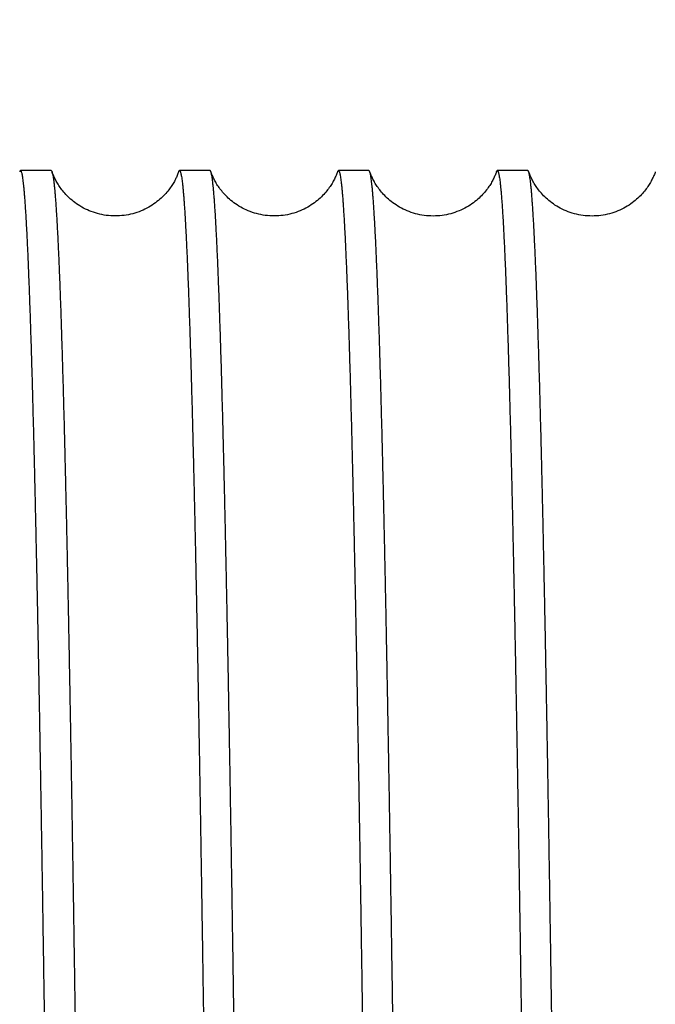
# Model space of a CAD drawing. Units: millimetres. Extents: x -53222 to 3683214, y -24186 to 15778.
# Drawn here: x -38873 to -38859, y -11226 to -11204 of the extents above; entities that cross this region are included whole.
import ezdxf

# ---------------------------------------------------------------- set-up
doc = ezdxf.new("R2010")
doc.units = ezdxf.units.MM
doc.header["$LTSCALE"] = 46.255
doc.layers.get('0').update_dxf_attribs({"linetype": 'CONTINUOUS'})
doc.layers.add('NOTE', color=7, linetype='CONTINUOUS')

msp = doc.modelspace()

# ---------------------------------------------------------------- linework, layer by layer
at = {"color": 7, "linetype": 'Continuous'}
for p, q in [((-38872.13632, -11207.6098), (-38872.80789, -11207.60971)), ((-38868.63632, -11207.61029), (-38869.3079, -11207.6102)), ((-38865.13632, -11207.61078), (-38865.8079, -11207.61068)), ((-38861.63633, -11207.61126), (-38862.3079, -11207.61117))]:
    msp.add_line(p, q, dxfattribs=at)
for points in [[(-38869.32832, -11207.63906), (-38869.33445, -11207.65603), (-38869.34182, -11207.6755), (-38869.34979, -11207.69562), (-38869.35838, -11207.7163), (-38869.36757, -11207.73744), (-38869.37734, -11207.75894), (-38869.38768, -11207.7807), (-38869.3986, -11207.80267), (-38869.4101, -11207.82486), (-38869.42222, -11207.84725), (-38869.43499, -11207.86988), (-38869.44846, -11207.89277), (-38869.4627, -11207.91595), (-38869.47775, -11207.93946), (-38869.49369, -11207.96332), (-38869.51056, -11207.9875), (-38869.52834, -11208.01193), (-38869.54709, -11208.03658), (-38869.56696, -11208.06157), (-38869.5881, -11208.08699), (-38869.61045, -11208.11265), (-38869.63394, -11208.13839), (-38869.65874, -11208.16428), (-38869.68507, -11208.19046), (-38869.71293, -11208.21676), (-38869.74211, -11208.24292), (-38869.77265, -11208.26885), (-38869.8047, -11208.2946), (-38869.83832, -11208.32008), (-38869.87344, -11208.34515), (-38869.90997, -11208.36964), (-38869.94783, -11208.39342), (-38869.98696, -11208.41638), (-38870.02731, -11208.43841), (-38870.06879, -11208.45942), (-38870.11135, -11208.47933), (-38870.15493, -11208.49805), (-38870.19943, -11208.51551), (-38870.24475, -11208.53163), (-38870.29079, -11208.54634), (-38870.33743, -11208.5596), (-38870.38463, -11208.57136), (-38870.43236, -11208.58162), (-38870.48056, -11208.59034), (-38870.52912, -11208.59748), (-38870.57794, -11208.60303), (-38870.62697, -11208.60697), (-38870.67613, -11208.60929), (-38870.72536, -11208.61), (-38870.77459, -11208.60908), (-38870.82374, -11208.60653), (-38870.87274, -11208.60237), (-38870.92154, -11208.59661), (-38870.97005, -11208.58925), (-38871.01819, -11208.58033), (-38871.06586, -11208.56986), (-38871.11298, -11208.55789), (-38871.15955, -11208.54443), (-38871.2055, -11208.52953), (-38871.25072, -11208.51322), (-38871.2951, -11208.49559), (-38871.33855, -11208.4767), (-38871.38099, -11208.45663), (-38871.42233, -11208.43547), (-38871.46251, -11208.41331), (-38871.50146, -11208.39024), (-38871.53912, -11208.36637), (-38871.57541, -11208.34183), (-38871.61028, -11208.31674), (-38871.64368, -11208.29123), (-38871.67563, -11208.26537), (-38871.70613, -11208.23928), (-38871.73516, -11208.21306), (-38871.76269, -11208.18688), (-38871.7887, -11208.16084), (-38871.81339, -11208.1349), (-38871.83685, -11208.10902), (-38871.85904, -11208.08339), (-38871.87987, -11208.05818), (-38871.89952, -11208.03331), (-38871.91821, -11208.0086), (-38871.93596, -11207.98407), (-38871.95269, -11207.95994), (-38871.96842, -11207.93626), (-38871.98329, -11207.91291), (-38871.99741, -11207.88979), (-38872.01083, -11207.86686), (-38872.02359, -11207.84413), (-38872.03569, -11207.82163), (-38872.04715, -11207.79939), (-38872.05797, -11207.77746), (-38872.06816, -11207.75588), (-38872.07773, -11207.73471), (-38872.08668, -11207.71399), (-38872.09504, -11207.69378), (-38872.10279, -11207.67414), (-38872.10997, -11207.6551), (-38872.11591, -11207.63867)], [(-38865.82832, -11207.63955), (-38865.83433, -11207.65617), (-38865.84153, -11207.67523), (-38865.84931, -11207.6949), (-38865.85768, -11207.71514), (-38865.86666, -11207.73588), (-38865.87626, -11207.75709), (-38865.88648, -11207.7787), (-38865.89733, -11207.80065), (-38865.90882, -11207.82292), (-38865.92095, -11207.84545), (-38865.93375, -11207.8682), (-38865.94721, -11207.89117), (-38865.96137, -11207.91432), (-38865.97628, -11207.9377), (-38865.99206, -11207.96141), (-38866.00885, -11207.98558), (-38866.02666, -11208.01014), (-38866.0454, -11208.03488), (-38866.06512, -11208.05978), (-38866.08602, -11208.08503), (-38866.10828, -11208.1107), (-38866.13183, -11208.13661), (-38866.15659, -11208.16257), (-38866.1827, -11208.18864), (-38866.21032, -11208.21485), (-38866.23946, -11208.24108), (-38866.27006, -11208.2672), (-38866.30212, -11208.29306), (-38866.33563, -11208.31858), (-38866.37061, -11208.34367), (-38866.40701, -11208.3682), (-38866.44478, -11208.39205), (-38866.48385, -11208.4151), (-38866.52415, -11208.43723), (-38866.5656, -11208.45835), (-38866.60815, -11208.47837), (-38866.65171, -11208.49721), (-38866.6962, -11208.51478), (-38866.74152, -11208.53102), (-38866.78756, -11208.54585), (-38866.83422, -11208.55922), (-38866.88144, -11208.57111), (-38866.9292, -11208.58148), (-38866.97742, -11208.59031), (-38867.02602, -11208.59756), (-38867.07489, -11208.60322), (-38867.12396, -11208.60726), (-38867.17318, -11208.60969), (-38867.22247, -11208.61049), (-38867.27176, -11208.60966), (-38867.32097, -11208.60721), (-38867.37004, -11208.60313), (-38867.41891, -11208.59745), (-38867.4675, -11208.59017), (-38867.51572, -11208.58131), (-38867.56347, -11208.57091), (-38867.61068, -11208.559), (-38867.65733, -11208.5456), (-38867.70336, -11208.53074), (-38867.74867, -11208.51448), (-38867.79315, -11208.49689), (-38867.8367, -11208.47803), (-38867.87923, -11208.45798), (-38867.92066, -11208.43684), (-38867.96094, -11208.41469), (-38867.99999, -11208.39163), (-38868.03774, -11208.36776), (-38868.07413, -11208.34321), (-38868.10909, -11208.31811), (-38868.14258, -11208.29258), (-38868.17462, -11208.2667), (-38868.2052, -11208.24058), (-38868.23432, -11208.21433), (-38868.26192, -11208.18812), (-38868.28801, -11208.16205), (-38868.31275, -11208.13608), (-38868.33628, -11208.11016), (-38868.35852, -11208.08448), (-38868.37941, -11208.05924), (-38868.39911, -11208.03434), (-38868.41784, -11208.00959), (-38868.43563, -11207.98503), (-38868.4524, -11207.96086), (-38868.46816, -11207.93714), (-38868.48306, -11207.91376), (-38868.49721, -11207.89061), (-38868.51066, -11207.86765), (-38868.52344, -11207.84489), (-38868.53557, -11207.82235), (-38868.54704, -11207.80009), (-38868.55788, -11207.77813), (-38868.56809, -11207.75652), (-38868.57768, -11207.73532), (-38868.58664, -11207.71458), (-38868.59501, -11207.69434), (-38868.60278, -11207.67467), (-38868.60997, -11207.65561), (-38868.61591, -11207.63916)], [(-38862.32832, -11207.64003), (-38862.33433, -11207.65665), (-38862.34153, -11207.67571), (-38862.34931, -11207.69539), (-38862.35768, -11207.71563), (-38862.36666, -11207.73637), (-38862.37626, -11207.75757), (-38862.38648, -11207.77918), (-38862.39733, -11207.80114), (-38862.40882, -11207.8234), (-38862.42096, -11207.84593), (-38862.43375, -11207.86869), (-38862.44721, -11207.89165), (-38862.46137, -11207.91481), (-38862.47629, -11207.93818), (-38862.49207, -11207.9619), (-38862.50885, -11207.98607), (-38862.52666, -11208.01063), (-38862.5454, -11208.03537), (-38862.56512, -11208.06027), (-38862.58602, -11208.08551), (-38862.60828, -11208.11119), (-38862.63183, -11208.13709), (-38862.65659, -11208.16306), (-38862.68271, -11208.18913), (-38862.71033, -11208.21533), (-38862.73946, -11208.24157), (-38862.77006, -11208.26768), (-38862.80212, -11208.29355), (-38862.83563, -11208.31907), (-38862.87061, -11208.34416), (-38862.90702, -11208.36869), (-38862.94479, -11208.39254), (-38862.98385, -11208.41558), (-38863.02415, -11208.43772), (-38863.0656, -11208.45884), (-38863.10815, -11208.47886), (-38863.15171, -11208.4977), (-38863.1962, -11208.51527), (-38863.24152, -11208.5315), (-38863.28757, -11208.54634), (-38863.33423, -11208.55971), (-38863.38144, -11208.57159), (-38863.4292, -11208.58197), (-38863.47743, -11208.59079), (-38863.52602, -11208.59805), (-38863.57489, -11208.6037), (-38863.62396, -11208.60775), (-38863.67318, -11208.61017), (-38863.72247, -11208.61097), (-38863.77176, -11208.61015), (-38863.82098, -11208.60769), (-38863.87005, -11208.60362), (-38863.91891, -11208.59794), (-38863.9675, -11208.59065), (-38864.01572, -11208.5818), (-38864.06347, -11208.5714), (-38864.11068, -11208.55949), (-38864.15733, -11208.54609), (-38864.20337, -11208.53123), (-38864.24867, -11208.51497), (-38864.29315, -11208.49738), (-38864.3367, -11208.47851), (-38864.37923, -11208.45847), (-38864.42067, -11208.43733), (-38864.46094, -11208.41518), (-38864.5, -11208.39211), (-38864.53775, -11208.36825), (-38864.57413, -11208.3437), (-38864.60909, -11208.3186), (-38864.64258, -11208.29307), (-38864.67462, -11208.26719), (-38864.7052, -11208.24107), (-38864.73432, -11208.21482), (-38864.76192, -11208.18861), (-38864.78801, -11208.16254), (-38864.81275, -11208.13656), (-38864.83628, -11208.11065), (-38864.85852, -11208.08497), (-38864.87941, -11208.05973), (-38864.89911, -11208.03482), (-38864.91784, -11208.01008), (-38864.93563, -11207.98552), (-38864.9524, -11207.96134), (-38864.96816, -11207.93763), (-38864.98306, -11207.91425), (-38864.99721, -11207.8911), (-38865.01066, -11207.86813), (-38865.02344, -11207.84537), (-38865.03557, -11207.82284), (-38865.04705, -11207.80057), (-38865.05788, -11207.77862), (-38865.06809, -11207.75701), (-38865.07768, -11207.73581), (-38865.08665, -11207.71506), (-38865.09501, -11207.69483), (-38865.10278, -11207.67516), (-38865.10997, -11207.6561), (-38865.11591, -11207.63965)], [(-38858.82832, -11207.64052), (-38858.83433, -11207.65714), (-38858.84153, -11207.6762), (-38858.84931, -11207.69587), (-38858.85769, -11207.71611), (-38858.86667, -11207.73686), (-38858.87626, -11207.75806), (-38858.88648, -11207.77967), (-38858.89733, -11207.80163), (-38858.90882, -11207.82389), (-38858.92096, -11207.84642), (-38858.93375, -11207.86918), (-38858.94721, -11207.89214), (-38858.96137, -11207.91529), (-38858.97629, -11207.93867), (-38858.99207, -11207.96238), (-38859.00885, -11207.98655), (-38859.02666, -11208.01111), (-38859.04541, -11208.03586), (-38859.06512, -11208.06076), (-38859.08603, -11208.086), (-38859.10829, -11208.11167), (-38859.13183, -11208.13758), (-38859.1566, -11208.16355), (-38859.18271, -11208.18961), (-38859.21033, -11208.21582), (-38859.23946, -11208.24206), (-38859.27007, -11208.26817), (-38859.30212, -11208.29404), (-38859.33563, -11208.31956), (-38859.37061, -11208.34464), (-38859.40702, -11208.36918), (-38859.44479, -11208.39302), (-38859.48386, -11208.41607), (-38859.52415, -11208.4382), (-38859.5656, -11208.45932), (-38859.60815, -11208.47934), (-38859.65171, -11208.49818), (-38859.6962, -11208.51575), (-38859.74152, -11208.53199), (-38859.78757, -11208.54682), (-38859.83423, -11208.5602), (-38859.88145, -11208.57208), (-38859.9292, -11208.58245), (-38859.97743, -11208.59128), (-38860.02602, -11208.59853), (-38860.07489, -11208.60419), (-38860.12396, -11208.60824), (-38860.17318, -11208.61066), (-38860.22247, -11208.61146), (-38860.27176, -11208.61063), (-38860.32098, -11208.60818), (-38860.37005, -11208.60411), (-38860.41891, -11208.59842), (-38860.4675, -11208.59114), (-38860.51572, -11208.58229), (-38860.56347, -11208.57189), (-38860.61068, -11208.55998), (-38860.65733, -11208.54658), (-38860.70337, -11208.53172), (-38860.74868, -11208.51546), (-38860.79315, -11208.49786), (-38860.8367, -11208.479), (-38860.87923, -11208.45896), (-38860.92067, -11208.43782), (-38860.96095, -11208.41566), (-38861, -11208.3926), (-38861.03775, -11208.36873), (-38861.07414, -11208.34419), (-38861.10909, -11208.31909), (-38861.14258, -11208.29355), (-38861.17462, -11208.26768), (-38861.2052, -11208.24156), (-38861.23432, -11208.21531), (-38861.26192, -11208.18909), (-38861.28801, -11208.16302), (-38861.31276, -11208.13705), (-38861.33628, -11208.11114), (-38861.35852, -11208.08546), (-38861.37941, -11208.06021), (-38861.39911, -11208.03531), (-38861.41784, -11208.01056), (-38861.43563, -11207.986), (-38861.4524, -11207.96183), (-38861.46817, -11207.93812), (-38861.48307, -11207.91474), (-38861.49721, -11207.89158), (-38861.51067, -11207.86862), (-38861.52345, -11207.84586), (-38861.53557, -11207.82333), (-38861.54705, -11207.80106), (-38861.55789, -11207.7791), (-38861.5681, -11207.75749), (-38861.57768, -11207.73629), (-38861.58665, -11207.71555), (-38861.59501, -11207.69531), (-38861.60278, -11207.67565), (-38861.60997, -11207.65659), (-38861.61591, -11207.64013)]]:
    msp.add_lwpolyline(points, dxfattribs=at)
for points, start_tangent, end_tangent in [([(-38872.80791, -11207.60989), (-38872.80981, -11207.60996), (-38872.81784, -11207.61656), (-38872.82588, -11207.63211), (-38872.82829, -11207.63858)], (-0.00364048, 0.00030274), (-0.00122211, -0.00345998)), ([(-38871.88439, -11259.60983), (-38871.89161, -11258.92782), (-38871.89883, -11258.24592), (-38871.90607, -11257.56426), (-38871.91331, -11256.88295), (-38871.92057, -11256.20211), (-38871.92783, -11255.52186), (-38871.93511, -11254.84231), (-38871.94239, -11254.16358), (-38871.94968, -11253.48579), (-38871.95699, -11252.80905), (-38871.9643, -11252.13348), (-38871.97162, -11251.45919), (-38871.97895, -11250.78631), (-38871.98629, -11250.11495), (-38871.99364, -11249.44522), (-38872.00101, -11248.77724), (-38872.00838, -11248.11112), (-38872.01576, -11247.44698), (-38872.02315, -11246.78493), (-38872.03055, -11246.12509), (-38872.03795, -11245.46757), (-38872.04537, -11244.81248), (-38872.0528, -11244.15994), (-38872.06024, -11243.51005), (-38872.06768, -11242.86293), (-38872.07514, -11242.2187), (-38872.08261, -11241.57746), (-38872.09008, -11240.93931), (-38872.09757, -11240.30438), (-38872.10506, -11239.67278), (-38872.11257, -11239.0446), (-38872.12008, -11238.41996), (-38872.1276, -11237.79896), (-38872.13513, -11237.18172), (-38872.14267, -11236.56833), (-38872.15022, -11235.95891), (-38872.15778, -11235.35356), (-38872.16535, -11234.75237), (-38872.17292, -11234.15547), (-38872.18051, -11233.56294), (-38872.1881, -11232.9749), (-38872.19571, -11232.39144), (-38872.20332, -11231.81266), (-38872.21094, -11231.23866), (-38872.21857, -11230.66954), (-38872.22621, -11230.1054), (-38872.23386, -11229.54634), (-38872.24151, -11228.99244), (-38872.24918, -11228.44382), (-38872.25685, -11227.90055), (-38872.26453, -11227.36274), (-38872.27222, -11226.83048), (-38872.27992, -11226.30386), (-38872.28762, -11225.78297), (-38872.29534, -11225.26789), (-38872.30306, -11224.75872), (-38872.31079, -11224.25555), (-38872.31853, -11223.75846), (-38872.32627, -11223.26754), (-38872.33402, -11222.78287), (-38872.34178, -11222.30454), (-38872.34955, -11221.83262), (-38872.35733, -11221.3672), (-38872.36511, -11220.90836), (-38872.3729, -11220.45618), (-38872.3807, -11220.01073), (-38872.3885, -11219.57209), (-38872.39632, -11219.14035), (-38872.40414, -11218.71556), (-38872.41196, -11218.29781), (-38872.41979, -11217.88717), (-38872.42763, -11217.4837), (-38872.43548, -11217.08748), (-38872.44333, -11216.69857), (-38872.45119, -11216.31705), (-38872.45906, -11215.94298), (-38872.46693, -11215.57641), (-38872.47481, -11215.21742), (-38872.48269, -11214.86607), (-38872.49058, -11214.52242), (-38872.49848, -11214.18652), (-38872.50638, -11213.85843), (-38872.51428, -11213.53822), (-38872.5222, -11213.22593), (-38872.53011, -11212.92162), (-38872.53804, -11212.62534), (-38872.54597, -11212.33715), (-38872.5539, -11212.05708), (-38872.56184, -11211.7852), (-38872.56978, -11211.52155), (-38872.57773, -11211.26616), (-38872.58568, -11211.0191), (-38872.59364, -11210.78039), (-38872.6016, -11210.55008), (-38872.60957, -11210.32821), (-38872.61754, -11210.11482), (-38872.62552, -11209.90994), (-38872.6335, -11209.71362), (-38872.64148, -11209.52587), (-38872.64947, -11209.34675), (-38872.65746, -11209.17626), (-38872.66545, -11209.01446), (-38872.67345, -11208.86136), (-38872.68145, -11208.71699), (-38872.68945, -11208.58137), (-38872.69746, -11208.45453), (-38872.70547, -11208.33649), (-38872.71348, -11208.22728), (-38872.7215, -11208.1269), (-38872.72951, -11208.03538), (-38872.73753, -11207.95273), (-38872.74556, -11207.87896), (-38872.75358, -11207.8141), (-38872.76161, -11207.75814), (-38872.76964, -11207.71111), (-38872.77767, -11207.673), (-38872.7857, -11207.64383), (-38872.79373, -11207.6236), (-38872.80177, -11207.61231), (-38872.80791, -11207.60989)], (-0.05500064, 5.20189786), (-5.14058704, 0.42748733)), ([(-38872.13633, -11207.60995), (-38872.12998, -11207.61259), (-38872.12194, -11207.62412), (-38872.11597, -11207.6387)], (0.00357282, -0.00029691), (0.00124937, -0.00341156)), ([(-38872.11597, -11207.6387), (-38872.11391, -11207.64459), (-38872.10588, -11207.67399), (-38872.09785, -11207.71233), (-38872.08983, -11207.75959), (-38872.0818, -11207.81576), (-38872.07378, -11207.88084), (-38872.06576, -11207.95481), (-38872.05774, -11208.03767), (-38872.04972, -11208.12939), (-38872.04171, -11208.22997), (-38872.0337, -11208.33938), (-38872.02569, -11208.45761), (-38872.01769, -11208.58463), (-38872.00968, -11208.72042), (-38872.00168, -11208.86497), (-38871.99369, -11209.01824), (-38871.9857, -11209.18021), (-38871.97771, -11209.35085), (-38871.96972, -11209.53013), (-38871.96174, -11209.71803), (-38871.95377, -11209.9145), (-38871.94579, -11210.11952), (-38871.93782, -11210.33305), (-38871.92986, -11210.55505), (-38871.9219, -11210.78548), (-38871.91394, -11211.02432), (-38871.90599, -11211.2715), (-38871.89805, -11211.527), (-38871.8901, -11211.79076), (-38871.88217, -11212.06275), (-38871.87424, -11212.34291), (-38871.86631, -11212.6312), (-38871.85839, -11212.92757), (-38871.85047, -11213.23196), (-38871.84256, -11213.54433), (-38871.83466, -11213.86462), (-38871.82676, -11214.19278), (-38871.81886, -11214.52875), (-38871.81097, -11214.87246), (-38871.80309, -11215.22387), (-38871.79522, -11215.58291), (-38871.78735, -11215.94953), (-38871.77948, -11216.32365), (-38871.77163, -11216.70521), (-38871.76378, -11217.09415), (-38871.75593, -11217.4904), (-38871.74809, -11217.89389), (-38871.74026, -11218.30455), (-38871.73244, -11218.72232), (-38871.72462, -11219.14712), (-38871.71681, -11219.57888), (-38871.70901, -11220.01751), (-38871.70121, -11220.46296), (-38871.69342, -11220.91514), (-38871.68564, -11221.37397), (-38871.67787, -11221.83938), (-38871.6701, -11222.31128), (-38871.66234, -11222.78959), (-38871.65459, -11223.27424), (-38871.64685, -11223.76513), (-38871.63911, -11224.26218), (-38871.63139, -11224.76532), (-38871.62367, -11225.27444), (-38871.61595, -11225.78947), (-38871.60825, -11226.31032), (-38871.60055, -11226.83689), (-38871.59287, -11227.3691), (-38871.58519, -11227.90685), (-38871.57752, -11228.45005), (-38871.56986, -11228.99861), (-38871.5622, -11229.55243), (-38871.55456, -11230.11142), (-38871.54692, -11230.67548), (-38871.53929, -11231.24452), (-38871.53167, -11231.81843), (-38871.52406, -11232.39713), (-38871.51646, -11232.9805), (-38871.50887, -11233.56845), (-38871.50128, -11234.16088), (-38871.49371, -11234.75769), (-38871.48614, -11235.35877), (-38871.47859, -11235.96402), (-38871.47104, -11236.57333), (-38871.4635, -11237.18661), (-38871.45597, -11237.80374), (-38871.44845, -11238.42462), (-38871.44094, -11239.04914), (-38871.43344, -11239.6772), (-38871.42594, -11240.30869), (-38871.41846, -11240.9435), (-38871.41099, -11241.58151), (-38871.40352, -11242.22263), (-38871.39607, -11242.86673), (-38871.38862, -11243.51371), (-38871.38119, -11244.16346), (-38871.37376, -11244.81587), (-38871.36635, -11245.47082), (-38871.35894, -11246.12821), (-38871.35154, -11246.78791), (-38871.34415, -11247.44981), (-38871.33677, -11248.11381), (-38871.32941, -11248.77978), (-38871.32205, -11249.44761), (-38871.3147, -11250.1172), (-38871.30736, -11250.78841), (-38871.30003, -11251.46114), (-38871.29271, -11252.13527), (-38871.2854, -11252.81069), (-38871.27809, -11253.48728), (-38871.2708, -11254.16492), (-38871.26352, -11254.8435), (-38871.25625, -11255.52289), (-38871.24899, -11256.20299), (-38871.24173, -11256.88367), (-38871.23449, -11257.56483), (-38871.22726, -11258.24633), (-38871.22003, -11258.92807), (-38871.21282, -11259.60993)], (1.78095095, -4.86310521), (0.05496208, -5.19825133)), ([(-38869.32825, -11207.63908), (-38869.3238, -11207.62771), (-38869.31584, -11207.61457), (-38869.3079, -11207.6102)], (0.00124273, 0.00345813), (0.00344885, 0.0000013)), ([(-38869.3079, -11207.6102), (-38869.29994, -11207.61459), (-38869.29198, -11207.62774), (-38869.28403, -11207.64965), (-38869.27608, -11207.68032), (-38869.26813, -11207.71974), (-38869.26019, -11207.7679), (-38869.25224, -11207.82481), (-38869.2443, -11207.89043), (-38869.23636, -11207.96478), (-38869.22842, -11208.04782), (-38869.22049, -11208.13956), (-38869.21255, -11208.23997), (-38869.20462, -11208.34904), (-38869.1967, -11208.46675), (-38869.18877, -11208.59307), (-38869.18085, -11208.72799), (-38869.17293, -11208.87149), (-38869.16502, -11209.02354), (-38869.1571, -11209.18411), (-38869.1492, -11209.35318), (-38869.14129, -11209.53073), (-38869.13339, -11209.71671), (-38869.12549, -11209.9111), (-38869.1176, -11210.11386), (-38869.10971, -11210.32496), (-38869.10182, -11210.54438), (-38869.09394, -11210.77205), (-38869.08607, -11211.00796), (-38869.0782, -11211.25206), (-38869.07033, -11211.50431), (-38869.06247, -11211.76467), (-38869.05461, -11212.03308), (-38869.04675, -11212.30952), (-38869.03891, -11212.59393), (-38869.03106, -11212.88626), (-38869.02323, -11213.18648), (-38869.01539, -11213.4945), (-38869.00757, -11213.8103), (-38868.99975, -11214.13382), (-38868.99193, -11214.465), (-38868.98412, -11214.8038), (-38868.97632, -11215.15013), (-38868.96852, -11215.50398), (-38868.96072, -11215.86523), (-38868.95294, -11216.23388), (-38868.94516, -11216.60983), (-38868.93738, -11216.99302), (-38868.92962, -11217.3834), (-38868.92186, -11217.78089), (-38868.9141, -11218.18544), (-38868.90635, -11218.59696), (-38868.89861, -11219.0154), (-38868.89088, -11219.44068), (-38868.88315, -11219.87272), (-38868.87543, -11220.31147), (-38868.86772, -11220.75683), (-38868.86001, -11221.20875), (-38868.85231, -11221.66713), (-38868.84462, -11222.13191), (-38868.83694, -11222.60301), (-38868.82926, -11223.08033), (-38868.82159, -11223.56383), (-38868.81393, -11224.05339), (-38868.80628, -11224.54894), (-38868.79863, -11225.05041), (-38868.79099, -11225.55769), (-38868.78336, -11226.07073), (-38868.77574, -11226.5894), (-38868.76813, -11227.11365), (-38868.76052, -11227.64337), (-38868.75292, -11228.17847), (-38868.74533, -11228.71888), (-38868.73775, -11229.26447), (-38868.73018, -11229.8152), (-38868.72261, -11230.37095), (-38868.71506, -11230.93162), (-38868.70751, -11231.49713), (-38868.69997, -11232.06736), (-38868.69244, -11232.64225), (-38868.68492, -11233.22167), (-38868.6774, -11233.80556), (-38868.6699, -11234.3938), (-38868.6624, -11234.98626), (-38868.65492, -11235.58289), (-38868.64744, -11236.18355), (-38868.63997, -11236.78818), (-38868.63251, -11237.39663), (-38868.62506, -11238.00884), (-38868.61762, -11238.6247), (-38868.61018, -11239.24408), (-38868.60276, -11239.86691), (-38868.59535, -11240.49305), (-38868.58794, -11241.12241), (-38868.58054, -11241.75489), (-38868.57316, -11242.39039), (-38868.56578, -11243.02881), (-38868.55841, -11243.66999), (-38868.55105, -11244.31387), (-38868.5437, -11244.96032), (-38868.53636, -11245.60923), (-38868.52903, -11246.26051), (-38868.52171, -11246.91402), (-38868.5144, -11247.5697), (-38868.50709, -11248.2274), (-38868.4998, -11248.88702), (-38868.49252, -11249.54846), (-38868.48524, -11250.21156), (-38868.47798, -11250.87626), (-38868.47072, -11251.54243), (-38868.46348, -11252.21), (-38868.45624, -11252.87881), (-38868.44901, -11253.54871), (-38868.44179, -11254.21965), (-38868.43459, -11254.89149), (-38868.42739, -11255.56413), (-38868.4202, -11256.23744), (-38868.41302, -11256.91132), (-38868.40585, -11257.58568), (-38868.39869, -11258.26036), (-38868.39154, -11258.93529), (-38868.38439, -11259.61032)], (4.89270021, 0.00183743), (0.0550008, -5.20191263)), ([(-38868.61598, -11207.63918), (-38868.62041, -11207.62783), (-38868.62837, -11207.61468), (-38868.63632, -11207.61029)], (-0.00124168, 0.0034587), (-0.00344899, -0.00000042)), ([(-38867.71282, -11259.61041), (-38867.71996, -11258.9354), (-38867.72711, -11258.26047), (-38867.73428, -11257.58572), (-38867.74145, -11256.91131), (-38867.74863, -11256.23741), (-38867.75582, -11255.56406), (-38867.76302, -11254.89137), (-38867.77022, -11254.2195), (-38867.77744, -11253.54858), (-38867.78467, -11252.87868), (-38867.79191, -11252.20989), (-38867.79915, -11251.54235), (-38867.80641, -11250.87618), (-38867.81367, -11250.21147), (-38867.82095, -11249.54836), (-38867.82823, -11248.88695), (-38867.83552, -11248.22727), (-38867.84283, -11247.5695), (-38867.85014, -11246.91378), (-38867.85746, -11246.26026), (-38867.86479, -11245.60894), (-38867.87213, -11244.95999), (-38867.87948, -11244.31354), (-38867.88684, -11243.66968), (-38867.89421, -11243.0285), (-38867.90159, -11242.3901), (-38867.90898, -11241.75462), (-38867.91637, -11241.12213), (-38867.92378, -11240.49277), (-38867.93119, -11239.86665), (-38867.93862, -11239.24383), (-38867.94605, -11238.62446), (-38867.95349, -11238.00861), (-38867.96094, -11237.39641), (-38867.9684, -11236.78794), (-38867.97587, -11236.18329), (-38867.98335, -11235.58261), (-38867.99084, -11234.986), (-38867.99833, -11234.39354), (-38868.00584, -11233.80532), (-38868.01335, -11233.22144), (-38868.02087, -11232.64202), (-38868.0284, -11232.06713), (-38868.03594, -11231.49691), (-38868.04349, -11230.93142), (-38868.05104, -11230.37075), (-38868.05861, -11229.81502), (-38868.06618, -11229.2643), (-38868.07376, -11228.7187), (-38868.08135, -11228.17828), (-38868.08895, -11227.64316), (-38868.09656, -11227.11345), (-38868.10417, -11226.58922), (-38868.11179, -11226.07055), (-38868.11942, -11225.55752), (-38868.12706, -11225.05024), (-38868.13471, -11224.54878), (-38868.14236, -11224.05323), (-38868.15002, -11223.56368), (-38868.15769, -11223.0802), (-38868.16537, -11222.60288), (-38868.17305, -11222.13178), (-38868.18074, -11221.66701), (-38868.18844, -11221.20863), (-38868.19615, -11220.7567), (-38868.20386, -11220.31135), (-38868.21158, -11219.87261), (-38868.21931, -11219.44057), (-38868.22704, -11219.0153), (-38868.23479, -11218.59686), (-38868.24253, -11218.18535), (-38868.25029, -11217.7808), (-38868.25805, -11217.38332), (-38868.26582, -11216.99295), (-38868.27359, -11216.60975), (-38868.28137, -11216.23381), (-38868.28916, -11215.86517), (-38868.29695, -11215.50392), (-38868.30475, -11215.15008), (-38868.31255, -11214.80374), (-38868.32036, -11214.46495), (-38868.32818, -11214.13377), (-38868.336, -11213.81026), (-38868.34382, -11213.49446), (-38868.35166, -11213.18644), (-38868.35949, -11212.88623), (-38868.36734, -11212.5939), (-38868.37518, -11212.3095), (-38868.38304, -11212.03307), (-38868.3909, -11211.76466), (-38868.39876, -11211.5043), (-38868.40663, -11211.25206), (-38868.4145, -11211.00796), (-38868.42237, -11210.77205), (-38868.43026, -11210.54438), (-38868.43814, -11210.32497), (-38868.44603, -11210.11387), (-38868.45392, -11209.91111), (-38868.46182, -11209.71672), (-38868.46972, -11209.53075), (-38868.47763, -11209.35321), (-38868.48553, -11209.18414), (-38868.49345, -11209.02357), (-38868.50136, -11208.87153), (-38868.50928, -11208.72803), (-38868.5172, -11208.59311), (-38868.52513, -11208.46679), (-38868.53305, -11208.34909), (-38868.54098, -11208.24003), (-38868.54892, -11208.13962), (-38868.55685, -11208.04788), (-38868.56479, -11207.96484), (-38868.57273, -11207.8905), (-38868.58067, -11207.82488), (-38868.58862, -11207.76798), (-38868.59656, -11207.71982), (-38868.60451, -11207.6804), (-38868.61246, -11207.64973), (-38868.61598, -11207.63918)], (-0.05496202, 5.19824562), (-1.76018822, 4.9029964)), ([(-38865.82825, -11207.63957), (-38865.82381, -11207.6282), (-38865.81585, -11207.61506), (-38865.8079, -11207.61068)], (0.0012427, 0.00345821), (0.0034489, 0.00000042)), ([(-38865.8079, -11207.61068), (-38865.79994, -11207.61507), (-38865.79199, -11207.62822), (-38865.78404, -11207.65013), (-38865.77609, -11207.68079), (-38865.76814, -11207.72021), (-38865.76019, -11207.76837), (-38865.75225, -11207.82527), (-38865.7443, -11207.89089), (-38865.73636, -11207.96523), (-38865.72843, -11208.04828), (-38865.72049, -11208.14001), (-38865.71256, -11208.24042), (-38865.70463, -11208.34948), (-38865.6967, -11208.46719), (-38865.68878, -11208.59351), (-38865.68085, -11208.72843), (-38865.67294, -11208.87192), (-38865.66502, -11209.02397), (-38865.65711, -11209.18454), (-38865.6492, -11209.3536), (-38865.6413, -11209.53114), (-38865.6334, -11209.71712), (-38865.6255, -11209.9115), (-38865.6176, -11210.11426), (-38865.60972, -11210.32536), (-38865.60183, -11210.54477), (-38865.59395, -11210.77244), (-38865.58607, -11211.00835), (-38865.5782, -11211.25245), (-38865.57033, -11211.50469), (-38865.56247, -11211.76505), (-38865.55461, -11212.03346), (-38865.54676, -11212.3099), (-38865.53891, -11212.5943), (-38865.53107, -11212.88663), (-38865.52323, -11213.18683), (-38865.5154, -11213.49485), (-38865.50757, -11213.81066), (-38865.49975, -11214.13417), (-38865.49193, -11214.46535), (-38865.48413, -11214.80413), (-38865.47632, -11215.15047), (-38865.46852, -11215.50431), (-38865.46073, -11215.86557), (-38865.45294, -11216.23421), (-38865.44516, -11216.61015), (-38865.43739, -11216.99334), (-38865.42962, -11217.38371), (-38865.42186, -11217.78119), (-38865.41411, -11218.18574), (-38865.40636, -11218.59726), (-38865.39862, -11219.01569), (-38865.39088, -11219.44097), (-38865.38316, -11219.873), (-38865.37544, -11220.31174), (-38865.36772, -11220.7571), (-38865.36002, -11221.20902), (-38865.35232, -11221.66741), (-38865.34463, -11222.13218), (-38865.33694, -11222.60327), (-38865.32927, -11223.08059), (-38865.3216, -11223.56408), (-38865.31394, -11224.05362), (-38865.30628, -11224.54917), (-38865.29864, -11225.05064), (-38865.291, -11225.55791), (-38865.28337, -11226.07094), (-38865.27575, -11226.58961), (-38865.26813, -11227.11385), (-38865.26053, -11227.64355), (-38865.25293, -11228.17867), (-38865.24534, -11228.71909), (-38865.23776, -11229.26469), (-38865.23018, -11229.81541), (-38865.22262, -11230.37114), (-38865.21506, -11230.93181), (-38865.20752, -11231.4973), (-38865.19998, -11232.06753), (-38865.19245, -11232.64242), (-38865.18492, -11233.22184), (-38865.17741, -11233.80571), (-38865.16991, -11234.39394), (-38865.16241, -11234.9864), (-38865.15492, -11235.58301), (-38865.14745, -11236.18368), (-38865.13998, -11236.78833), (-38865.13252, -11237.39681), (-38865.12507, -11238.00901), (-38865.11762, -11238.62485), (-38865.11019, -11239.24422), (-38865.10277, -11239.86704), (-38865.09535, -11240.49316), (-38865.08795, -11241.12253), (-38865.08055, -11241.75502), (-38865.07316, -11242.39049), (-38865.06579, -11243.0289), (-38865.05842, -11243.67008), (-38865.05106, -11244.31394), (-38865.04371, -11244.96038), (-38865.03637, -11245.60933), (-38865.02904, -11246.26065), (-38865.02172, -11246.91418), (-38865.0144, -11247.56989), (-38865.0071, -11248.22767), (-38864.99981, -11248.88734), (-38864.99252, -11249.54876), (-38864.98525, -11250.21186), (-38864.97798, -11250.87657), (-38864.97073, -11251.54274), (-38864.96348, -11252.21028), (-38864.95624, -11252.87907), (-38864.94902, -11253.54897), (-38864.9418, -11254.21989), (-38864.93459, -11254.89176), (-38864.92739, -11255.56446), (-38864.9202, -11256.2378), (-38864.91302, -11256.9117), (-38864.90585, -11257.58611), (-38864.89869, -11258.26087), (-38864.89154, -11258.9358), (-38864.8844, -11259.61081)], (4.8926899, 0.0005994), (0.0550008, -5.20191259)), ([(-38865.11598, -11207.63967), (-38865.12042, -11207.6283), (-38865.12837, -11207.61516), (-38865.13632, -11207.61078)], (-0.00124173, 0.00345858), (-0.00344891, 0.00000107)), ([(-38864.21282, -11259.6109), (-38864.21997, -11258.93585), (-38864.22712, -11258.26087), (-38864.23428, -11257.58612), (-38864.24145, -11256.91177), (-38864.24863, -11256.2379), (-38864.25582, -11255.56457), (-38864.26302, -11254.89193), (-38864.27023, -11254.22009), (-38864.27744, -11253.54914), (-38864.28467, -11252.87924), (-38864.29191, -11252.21047), (-38864.29915, -11251.54292), (-38864.30641, -11250.87669), (-38864.31367, -11250.21195), (-38864.32095, -11249.54883), (-38864.32823, -11248.88736), (-38864.33553, -11248.22769), (-38864.34283, -11247.56996), (-38864.35014, -11246.91431), (-38864.35746, -11246.2608), (-38864.36479, -11245.60951), (-38864.37213, -11244.9606), (-38864.37948, -11244.31414), (-38864.38684, -11243.67027), (-38864.39421, -11243.0291), (-38864.40159, -11242.39071), (-38864.40898, -11241.75517), (-38864.41637, -11241.12263), (-38864.42378, -11240.49325), (-38864.43119, -11239.8671), (-38864.43862, -11239.24423), (-38864.44605, -11238.62481), (-38864.45349, -11238.00897), (-38864.46094, -11237.39678), (-38864.4684, -11236.78832), (-38864.47587, -11236.18369), (-38864.48335, -11235.58304), (-38864.49084, -11234.98641), (-38864.49833, -11234.39395), (-38864.50584, -11233.80574), (-38864.51335, -11233.22184), (-38864.52087, -11232.64235), (-38864.52841, -11232.06743), (-38864.53595, -11231.49719), (-38864.54349, -11230.93166), (-38864.55105, -11230.37096), (-38864.55862, -11229.81522), (-38864.56619, -11229.26451), (-38864.57377, -11228.71892), (-38864.58136, -11228.17852), (-38864.58896, -11227.64342), (-38864.59656, -11227.11371), (-38864.60418, -11226.58947), (-38864.6118, -11226.07081), (-38864.61943, -11225.55778), (-38864.62707, -11225.05045), (-38864.63472, -11224.54893), (-38864.64237, -11224.05337), (-38864.65003, -11223.56381), (-38864.6577, -11223.0803), (-38864.66538, -11222.60296), (-38864.67306, -11222.13189), (-38864.68075, -11221.66713), (-38864.68845, -11221.20875), (-38864.69616, -11220.75684), (-38864.70387, -11220.31149), (-38864.71159, -11219.87275), (-38864.71932, -11219.44072), (-38864.72705, -11219.01547), (-38864.73479, -11218.59704), (-38864.74254, -11218.18554), (-38864.75029, -11217.781), (-38864.75806, -11217.38352), (-38864.76582, -11216.99314), (-38864.7736, -11216.60994), (-38864.78138, -11216.234), (-38864.78916, -11215.86538), (-38864.79696, -11215.50413), (-38864.80475, -11215.1503), (-38864.81256, -11214.80397), (-38864.82037, -11214.46519), (-38864.82818, -11214.13401), (-38864.836, -11213.81051), (-38864.84383, -11213.49472), (-38864.85166, -11213.1867), (-38864.8595, -11212.88651), (-38864.86734, -11212.59419), (-38864.87519, -11212.30979), (-38864.88305, -11212.03335), (-38864.8909, -11211.76494), (-38864.89877, -11211.5046), (-38864.90663, -11211.25236), (-38864.91451, -11211.00827), (-38864.92238, -11210.77237), (-38864.93026, -11210.5447), (-38864.93815, -11210.3253), (-38864.94604, -11210.11421), (-38864.95393, -11209.91146), (-38864.96183, -11209.71708), (-38864.96973, -11209.53111), (-38864.97763, -11209.35358), (-38864.98554, -11209.18452), (-38864.99345, -11209.02395), (-38865.00137, -11208.87191), (-38865.00929, -11208.72842), (-38865.01721, -11208.59351), (-38865.02513, -11208.4672), (-38865.03306, -11208.3495), (-38865.04099, -11208.24044), (-38865.04892, -11208.14004), (-38865.05686, -11208.04831), (-38865.0648, -11207.96528), (-38865.07274, -11207.89094), (-38865.08068, -11207.82532), (-38865.08862, -11207.76843), (-38865.09657, -11207.72027), (-38865.10452, -11207.68086), (-38865.11247, -11207.6502), (-38865.11598, -11207.63967)], (-0.05496202, 5.19824564), (-1.76029932, 4.90294114)), ([(-38862.32825, -11207.64006), (-38862.32381, -11207.6287), (-38862.31586, -11207.61555), (-38862.3079, -11207.61117)], (0.00124265, 0.00345832), (0.00344897, -0.00000107)), ([(-38862.3079, -11207.61117), (-38862.29995, -11207.61555), (-38862.29199, -11207.62869), (-38862.28404, -11207.6506), (-38862.27609, -11207.68126), (-38862.26815, -11207.72067), (-38862.2602, -11207.76882), (-38862.25225, -11207.82572), (-38862.24431, -11207.89133), (-38862.23637, -11207.96567), (-38862.22843, -11208.0487), (-38862.2205, -11208.14043), (-38862.21257, -11208.24083), (-38862.20464, -11208.34989), (-38862.19671, -11208.46759), (-38862.18878, -11208.5939), (-38862.18086, -11208.72882), (-38862.17294, -11208.8723), (-38862.16503, -11209.02434), (-38862.15712, -11209.18491), (-38862.14921, -11209.35397), (-38862.1413, -11209.5315), (-38862.1334, -11209.71747), (-38862.12551, -11209.91185), (-38862.11761, -11210.1146), (-38862.10972, -11210.32569), (-38862.10184, -11210.5451), (-38862.09396, -11210.77276), (-38862.08608, -11211.00867), (-38862.07821, -11211.25276), (-38862.07034, -11211.50499), (-38862.06248, -11211.76533), (-38862.05462, -11212.03375), (-38862.04677, -11212.31018), (-38862.03892, -11212.59458), (-38862.03108, -11212.8869), (-38862.02324, -11213.1871), (-38862.01541, -11213.49511), (-38862.00758, -11213.81091), (-38861.99976, -11214.1344), (-38861.99194, -11214.46558), (-38861.98413, -11214.80436), (-38861.97633, -11215.15069), (-38861.96853, -11215.50452), (-38861.96074, -11215.86577), (-38861.95295, -11216.2344), (-38861.94517, -11216.61033), (-38861.9374, -11216.99353), (-38861.92963, -11217.38392), (-38861.92187, -11217.78139), (-38861.91412, -11218.18593), (-38861.90637, -11218.59743), (-38861.89863, -11219.01586), (-38861.89089, -11219.44112), (-38861.88317, -11219.87315), (-38861.87545, -11220.31189), (-38861.86773, -11220.75724), (-38861.86003, -11221.20915), (-38861.85233, -11221.66752), (-38861.84464, -11222.13228), (-38861.83695, -11222.60336), (-38861.82928, -11223.0807), (-38861.82161, -11223.5642), (-38861.81395, -11224.05376), (-38861.80629, -11224.54933), (-38861.79864, -11225.05084), (-38861.79101, -11225.55818), (-38861.78337, -11226.07121), (-38861.77575, -11226.58986), (-38861.76814, -11227.1141), (-38861.76053, -11227.64382), (-38861.75293, -11228.17891), (-38861.74534, -11228.71932), (-38861.73776, -11229.26491), (-38861.73019, -11229.81561), (-38861.72263, -11230.37135), (-38861.71507, -11230.93206), (-38861.70752, -11231.49759), (-38861.69998, -11232.06782), (-38861.69245, -11232.64274), (-38861.68493, -11233.22223), (-38861.67741, -11233.80614), (-38861.66991, -11234.39434), (-38861.66241, -11234.9868), (-38861.65493, -11235.58343), (-38861.64745, -11236.18409), (-38861.63998, -11236.78871), (-38861.63252, -11237.39718), (-38861.62507, -11238.00937), (-38861.61763, -11238.6252), (-38861.61019, -11239.24462), (-38861.60277, -11239.86749), (-38861.59535, -11240.49364), (-38861.58795, -11241.12302), (-38861.58055, -11241.75556), (-38861.57316, -11242.39111), (-38861.56579, -11243.02949), (-38861.55842, -11243.67066), (-38861.55106, -11244.31454), (-38861.54371, -11244.96099), (-38861.53637, -11245.6099), (-38861.52904, -11246.26119), (-38861.52172, -11246.91471), (-38861.51441, -11247.57036), (-38861.5071, -11248.22808), (-38861.49981, -11248.88776), (-38861.49252, -11249.54922), (-38861.48525, -11250.21234), (-38861.47798, -11250.87709), (-38861.47073, -11251.54332), (-38861.46348, -11252.21087), (-38861.45624, -11252.87963), (-38861.44902, -11253.54953), (-38861.4418, -11254.22048), (-38861.43459, -11254.89232), (-38861.42739, -11255.56497), (-38861.4202, -11256.23829), (-38861.41302, -11256.91216), (-38861.40585, -11257.58651), (-38861.39869, -11258.26126), (-38861.39154, -11258.93625), (-38861.3844, -11259.61129)], (4.89268862, -0.00152021), (0.0550008, -5.20191253)), ([(-38861.61598, -11207.64016), (-38861.62043, -11207.62878), (-38861.62838, -11207.61564), (-38861.63633, -11207.61126)], (-0.00124177, 0.00345848), (-0.00344885, 0.00000229)), ([(-38860.71282, -11259.61139), (-38860.71997, -11258.93636), (-38860.72712, -11258.26143), (-38860.73428, -11257.58675), (-38860.74145, -11256.91239), (-38860.74863, -11256.23851), (-38860.75582, -11255.56519), (-38860.76302, -11254.89256), (-38860.77023, -11254.22068), (-38860.77744, -11253.5497), (-38860.78467, -11252.87979), (-38860.79191, -11252.21101), (-38860.79915, -11251.54349), (-38860.80641, -11250.87731), (-38860.81367, -11250.21262), (-38860.82095, -11249.54952), (-38860.82823, -11248.88808), (-38860.83553, -11248.22847), (-38860.84283, -11247.57077), (-38860.85014, -11246.91509), (-38860.85746, -11246.26157), (-38860.86479, -11245.6103), (-38860.87213, -11244.96137), (-38860.87948, -11244.31487), (-38860.88684, -11243.67097), (-38860.89421, -11243.02978), (-38860.90159, -11242.39132), (-38860.90898, -11241.75576), (-38860.91637, -11241.12325), (-38860.92378, -11240.4939), (-38860.93119, -11239.86776), (-38860.93862, -11239.24493), (-38860.94605, -11238.62556), (-38860.95349, -11238.0097), (-38860.96094, -11237.39749), (-38860.9684, -11236.78904), (-38860.97587, -11236.18442), (-38860.98335, -11235.58371), (-38860.99084, -11234.98705), (-38860.99833, -11234.39457), (-38861.00584, -11233.80632), (-38861.01335, -11233.22239), (-38861.02088, -11232.64292), (-38861.02841, -11232.06805), (-38861.03595, -11231.49783), (-38861.04349, -11230.93232), (-38861.05105, -11230.37165), (-38861.05861, -11229.81591), (-38861.06619, -11229.26518), (-38861.07377, -11228.71959), (-38861.08136, -11228.1792), (-38861.08896, -11227.64407), (-38861.09656, -11227.1143), (-38861.10418, -11226.59004), (-38861.1118, -11226.07137), (-38861.11943, -11225.5583), (-38861.12707, -11225.05098), (-38861.13472, -11224.54952), (-38861.14237, -11224.05399), (-38861.15003, -11223.56443), (-38861.1577, -11223.08094), (-38861.16538, -11222.60362), (-38861.17306, -11222.13253), (-38861.18075, -11221.66776), (-38861.18845, -11221.20939), (-38861.19616, -11220.75747), (-38861.20387, -11220.31207), (-38861.21159, -11219.8733), (-38861.21932, -11219.44126), (-38861.22705, -11219.01597), (-38861.2348, -11218.59751), (-38861.24254, -11218.18598), (-38861.2503, -11217.78145), (-38861.25806, -11217.38398), (-38861.26583, -11216.9936), (-38861.2736, -11216.61042), (-38861.28138, -11216.23448), (-38861.28917, -11215.86584), (-38861.29696, -11215.5046), (-38861.30476, -11215.15077), (-38861.31256, -11214.80441), (-38861.32037, -11214.46559), (-38861.32819, -11214.1344), (-38861.33601, -11213.81089), (-38861.34384, -11213.49508), (-38861.35167, -11213.18705), (-38861.35951, -11212.88686), (-38861.36735, -11212.59455), (-38861.3752, -11212.31015), (-38861.38305, -11212.03372), (-38861.39091, -11211.76532), (-38861.39877, -11211.50497), (-38861.40664, -11211.25274), (-38861.41451, -11211.00866), (-38861.42239, -11210.77276), (-38861.43027, -11210.5451), (-38861.43815, -11210.3257), (-38861.44604, -11210.11461), (-38861.45394, -11209.91186), (-38861.46183, -11209.71747), (-38861.46973, -11209.5315), (-38861.47764, -11209.35398), (-38861.48555, -11209.18492), (-38861.49346, -11209.02436), (-38861.50137, -11208.87233), (-38861.50929, -11208.72884), (-38861.51721, -11208.59393), (-38861.52514, -11208.46762), (-38861.53307, -11208.34993), (-38861.541, -11208.24088), (-38861.54893, -11208.14048), (-38861.55686, -11208.04876), (-38861.5648, -11207.96572), (-38861.57274, -11207.89139), (-38861.58069, -11207.82577), (-38861.58863, -11207.76889), (-38861.59658, -11207.72074), (-38861.60452, -11207.68133), (-38861.61247, -11207.65068), (-38861.61598, -11207.64016)], (-0.05496202, 5.19824566), (-1.76038747, 4.90289494))]:
    msp.add_spline(points, degree=3, dxfattribs=dict(at, start_tangent=start_tangent, end_tangent=end_tangent))
at = {"layer": 'NOTE', "color": 82, "linetype": 'Continuous'}
msp.add_circle((-38874.3968, -11367.7442), 284.36088, dxfattribs=at)

doc.saveas('drawing.dxf')
